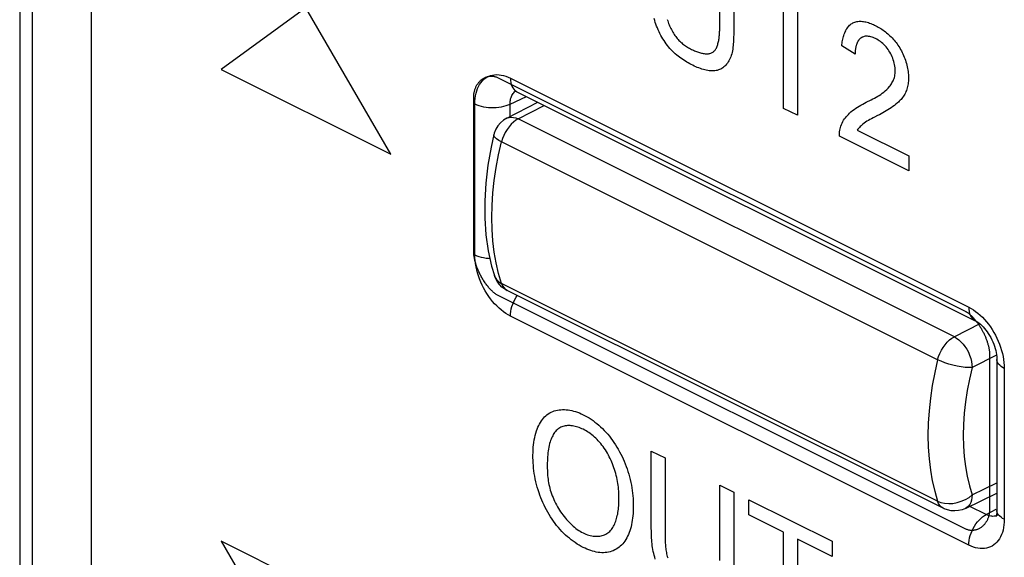
# Model space of a CAD drawing. Units: millimetres. Extents: x 28 to 145, y 6 to 143.
# Drawn here: x 28 to 39, y 67 to 73 of the extents above; entities that cross this region are included whole.
import ezdxf

# ---------------------------------------------------------------- set-up
doc = ezdxf.new("R2010")
doc.units = ezdxf.units.MM
doc.header["$LTSCALE"] = 16.335
doc.layers.get('0').update_dxf_attribs({"linetype": 'CONTINUOUS'})
doc.layers.add('ASSI', color=7, linetype='CONTINUOUS')
doc.layers.add('RACCORDO', color=7, linetype='CONTINUOUS')

msp = doc.modelspace()

# ---------------------------------------------------------------- linework, layer by layer
at = {"color": 253, "linetype": 'CONTINUOUS'}
for p, q in [((27.837, 91.152), (27.837, 57.074)), ((33.542, 72.68), (39.008, 69.947)), ((33.538, 72.371), (33.734, 72.461)), ((33.611, 72.523), (33.62, 72.518)), ((33.118, 70.572), (33.118, 72.373)), ((33.538, 72.222), (33.538, 72.371)), ((33.611, 70.066), (33.624, 70.086)), ((39.008, 67.107), (33.542, 69.84)), ((39.432, 69.216), (39.432, 67.415)), ((39.216, 67.471), (39.02, 67.569)), ((39.216, 67.471), (39.336, 67.536)), ((39.344, 67.512), (39.344, 67.521)), ((39.352, 67.464), (39.344, 67.46))]:
    msp.add_line(p, q, dxfattribs=at)
at = {"color": 7, "linetype": 'CONTINUOUS'}
for p, q in [((28.548, 57.377), (28.548, 90.084)), ((36.799, 72.319), (36.799, 73.669)), ((31.104, 73.518), (30.093, 72.785)), ((32.115, 71.774), (31.104, 73.518)), ((36.964, 73.587), (36.964, 72.237)), ((37.652, 72.967), (37.494, 73.066)), ((30.093, 72.785), (32.115, 71.774)), ((33.396, 72.684), (38.965, 69.9)), ((33.105, 70.605), (33.105, 72.457)), ((33.62, 72.518), (39.086, 69.785)), ((37.785, 72.392), (37.844, 72.422)), ((36.964, 72.237), (36.799, 72.319)), ((38.292, 71.573), (37.465, 71.986)), ((37.679, 72.06), (38.292, 71.753)), ((38.292, 71.753), (38.292, 71.573)), ((38.965, 67.302), (33.396, 70.086)), ((39.256, 69.381), (39.256, 67.529)), ((39.344, 69.322), (39.344, 67.521)), ((35.222, 67.346), (35.222, 68.23)), ((35.222, 68.23), (35.388, 68.147)), ((35.388, 68.147), (35.388, 67.204)), ((36.04, 67.821), (36.205, 67.738)), ((36.387, 67.467), (36.387, 67.648)), ((36.387, 67.648), (37.378, 67.152)), ((36.799, 67.261), (36.387, 67.467)), ((35.222, 67.302), (35.222, 67.346)), ((35.388, 67.249), (35.388, 67.234)), ((36.799, 65.911), (36.799, 67.261)), ((36.964, 67.178), (36.964, 65.828)), ((37.378, 66.972), (36.964, 67.178)), ((30.093, 67.154), (31.104, 65.41)), ((32.115, 66.143), (30.093, 67.154)), ((37.378, 67.152), (37.378, 66.972))]:
    msp.add_line(p, q, dxfattribs=at)
for points in [[(35.413, 73.379), (35.418, 73.363), (35.423, 73.348), (35.428, 73.333), (35.434, 73.318), (35.44, 73.303), (35.447, 73.288), (35.454, 73.273), (35.461, 73.259), (35.469, 73.245), (35.477, 73.23), (35.486, 73.217), (35.494, 73.203), (35.503, 73.19), (35.513, 73.178), (35.522, 73.165), (35.532, 73.153), (35.542, 73.142), (35.552, 73.131), (35.563, 73.12), (35.574, 73.11), (35.585, 73.101), (35.596, 73.091), (35.607, 73.083), (35.619, 73.074), (35.63, 73.066), (35.642, 73.058), (35.654, 73.051), (35.666, 73.044), (35.678, 73.037), (35.69, 73.03), (35.702, 73.024), (35.714, 73.018), (35.726, 73.013), (35.737, 73.008), (35.749, 73.003), (35.761, 72.998), (35.772, 72.994), (35.784, 72.99), (35.796, 72.986), (35.807, 72.983), (35.819, 72.98), (35.83, 72.977), (35.841, 72.975), (35.852, 72.973), (35.863, 72.972), (35.873, 72.971), (35.883, 72.971), (35.893, 72.971), (35.903, 72.972), (35.913, 72.974), (35.922, 72.976), (35.931, 72.978), (35.939, 72.982), (35.947, 72.986), (35.955, 72.99), (35.962, 72.995), (35.969, 73.001), (35.976, 73.008), (35.982, 73.015), (35.987, 73.023), (35.993, 73.031), (35.998, 73.04), (36.002, 73.05), (36.006, 73.06), (36.01, 73.071), (36.014, 73.081), (36.017, 73.093), (36.02, 73.104), (36.023, 73.117), (36.026, 73.129), (36.028, 73.142), (36.03, 73.154), (36.031, 73.168), (36.033, 73.181), (36.034, 73.195), (36.036, 73.208), (36.037, 73.222), (36.037, 73.236), (36.038, 73.25), (36.039, 73.264), (36.039, 73.278), (36.039, 73.291), (36.04, 73.305), (36.04, 73.319), (36.04, 73.333), (36.04, 74.229)], [(36.205, 74.147), (36.205, 73.241), (36.205, 73.219), (36.205, 73.197), (36.204, 73.175), (36.204, 73.153), (36.203, 73.132), (36.202, 73.11), (36.2, 73.089), (36.198, 73.068), (36.196, 73.048), (36.193, 73.028), (36.189, 73.008), (36.185, 72.988), (36.181, 72.97), (36.175, 72.952), (36.169, 72.934), (36.163, 72.917), (36.156, 72.902), (36.148, 72.887), (36.139, 72.873), (36.13, 72.86), (36.12, 72.847), (36.11, 72.835), (36.099, 72.824), (36.087, 72.814), (36.075, 72.805), (36.063, 72.797), (36.05, 72.789), (36.037, 72.783), (36.023, 72.778), (36.009, 72.773), (35.994, 72.77), (35.978, 72.768), (35.962, 72.766), (35.946, 72.766), (35.93, 72.767), (35.913, 72.769), (35.896, 72.771), (35.878, 72.774), (35.861, 72.779), (35.843, 72.783), (35.826, 72.789), (35.808, 72.795), (35.79, 72.802), (35.771, 72.809), (35.753, 72.817), (35.735, 72.825), (35.717, 72.834), (35.699, 72.843), (35.681, 72.852), (35.663, 72.862), (35.645, 72.872), (35.628, 72.882), (35.61, 72.893), (35.593, 72.905), (35.575, 72.917), (35.558, 72.929), (35.541, 72.942), (35.525, 72.956), (35.508, 72.97), (35.492, 72.985), (35.476, 73.001), (35.46, 73.017), (35.445, 73.034), (35.429, 73.052), (35.415, 73.07), (35.401, 73.089), (35.387, 73.108), (35.374, 73.128), (35.361, 73.149), (35.349, 73.169), (35.337, 73.191), (35.325, 73.212), (35.315, 73.234), (35.304, 73.256), (35.295, 73.279), (35.286, 73.301), (35.278, 73.324), (35.27, 73.346), (35.263, 73.37), (35.256, 73.393)], [(37.494, 73.066), (37.496, 73.082), (37.498, 73.098), (37.5, 73.115), (37.503, 73.131), (37.506, 73.146), (37.51, 73.162), (37.514, 73.177), (37.518, 73.191), (37.523, 73.206), (37.529, 73.22), (37.535, 73.233), (37.541, 73.246), (37.547, 73.259), (37.555, 73.27), (37.562, 73.282), (37.57, 73.292), (37.578, 73.302), (37.587, 73.311), (37.597, 73.32), (37.606, 73.327), (37.616, 73.334), (37.627, 73.34), (37.638, 73.345), (37.65, 73.35), (37.661, 73.353), (37.674, 73.356), (37.686, 73.358), (37.699, 73.359), (37.712, 73.359), (37.726, 73.359), (37.739, 73.358), (37.753, 73.356), (37.767, 73.354), (37.782, 73.351), (37.796, 73.347), (37.811, 73.343), (37.826, 73.338), (37.84, 73.332), (37.855, 73.326), (37.87, 73.32), (37.885, 73.313), (37.9, 73.306), (37.915, 73.298), (37.929, 73.29), (37.944, 73.281), (37.958, 73.273), (37.972, 73.263), (37.986, 73.254), (38, 73.243), (38.014, 73.233), (38.028, 73.222), (38.042, 73.21), (38.055, 73.199), (38.068, 73.186), (38.081, 73.174), (38.094, 73.161), (38.107, 73.147), (38.119, 73.133), (38.131, 73.119), (38.142, 73.104), (38.153, 73.089), (38.164, 73.073), (38.175, 73.057), (38.185, 73.041), (38.195, 73.024), (38.205, 73.006), (38.214, 72.988), (38.222, 72.97), (38.231, 72.951), (38.238, 72.932), (38.246, 72.913), (38.252, 72.894), (38.258, 72.874), (38.264, 72.855), (38.269, 72.836), (38.274, 72.816), (38.278, 72.797), (38.281, 72.778), (38.284, 72.759), (38.287, 72.74), (38.288, 72.722), (38.289, 72.704), (38.29, 72.686), (38.29, 72.672), (38.289, 72.658), (38.289, 72.645)], [(37.74, 73.171), (37.735, 73.169), (37.731, 73.167), (37.727, 73.164), (37.723, 73.162), (37.72, 73.159), (37.716, 73.156), (37.712, 73.153), (37.708, 73.149), (37.705, 73.145), (37.701, 73.142), (37.698, 73.138), (37.695, 73.133), (37.692, 73.129), (37.689, 73.124), (37.686, 73.12), (37.684, 73.115), (37.681, 73.11), (37.679, 73.105), (37.676, 73.099), (37.674, 73.094), (37.672, 73.089), (37.67, 73.083), (37.668, 73.077), (37.666, 73.071), (37.664, 73.065), (37.663, 73.059), (37.661, 73.053), (37.66, 73.047), (37.659, 73.04), (37.658, 73.034), (37.657, 73.027), (37.656, 73.021), (37.655, 73.014), (37.654, 73.008), (37.654, 73.001), (37.653, 72.994), (37.653, 72.987), (37.652, 72.981), (37.652, 72.974), (37.652, 72.967)], [(37.844, 72.422), (37.864, 72.432), (37.883, 72.442), (37.903, 72.453), (37.922, 72.464), (37.941, 72.475), (37.959, 72.487), (37.977, 72.5), (37.995, 72.514), (38.012, 72.529), (38.029, 72.544), (38.045, 72.561), (38.061, 72.579), (38.069, 72.589), (38.077, 72.6), (38.085, 72.611), (38.092, 72.623), (38.099, 72.635), (38.105, 72.648), (38.111, 72.661), (38.117, 72.675), (38.121, 72.689), (38.125, 72.704), (38.128, 72.719), (38.13, 72.735), (38.132, 72.752), (38.132, 72.769), (38.132, 72.786), (38.13, 72.804), (38.127, 72.823), (38.124, 72.842), (38.12, 72.86), (38.114, 72.88), (38.108, 72.899), (38.102, 72.917), (38.094, 72.936), (38.086, 72.955), (38.077, 72.972), (38.067, 72.99), (38.056, 73.007), (38.045, 73.023), (38.034, 73.038), (38.022, 73.053), (38.009, 73.067), (37.996, 73.08), (37.982, 73.093), (37.969, 73.105), (37.955, 73.116), (37.94, 73.126), (37.926, 73.135), (37.911, 73.144), (37.897, 73.152), (37.883, 73.158), (37.868, 73.164), (37.854, 73.169), (37.84, 73.173), (37.827, 73.177), (37.813, 73.179), (37.8, 73.18), (37.787, 73.181), (37.774, 73.18), (37.762, 73.178), (37.751, 73.175), (37.74, 73.171)], [(33.105, 72.457), (33.105, 72.467), (33.105, 72.476), (33.106, 72.485), (33.107, 72.494), (33.108, 72.503), (33.11, 72.512), (33.112, 72.52), (33.114, 72.529), (33.116, 72.537), (33.119, 72.546), (33.121, 72.554), (33.124, 72.562), (33.128, 72.569), (33.131, 72.577), (33.135, 72.584), (33.139, 72.592), (33.143, 72.599), (33.147, 72.606), (33.152, 72.613), (33.157, 72.619), (33.162, 72.625), (33.167, 72.632), (33.172, 72.638), (33.177, 72.643), (33.183, 72.649), (33.189, 72.654), (33.195, 72.659), (33.201, 72.664), (33.207, 72.668), (33.213, 72.673), (33.219, 72.677), (33.226, 72.68), (33.233, 72.684), (33.239, 72.687), (33.246, 72.69), (33.253, 72.693), (33.26, 72.695), (33.267, 72.698), (33.275, 72.699), (33.282, 72.701), (33.289, 72.702), (33.297, 72.703), (33.304, 72.704), (33.312, 72.704), (33.319, 72.704), (33.327, 72.703), (33.334, 72.703), (33.342, 72.702), (33.35, 72.7), (33.357, 72.698), (33.365, 72.696), (33.373, 72.694), (33.38, 72.691), (33.388, 72.688), (33.396, 72.684)], [(38.289, 72.645), (38.287, 72.628), (38.285, 72.611), (38.282, 72.595), (38.278, 72.579), (38.274, 72.563), (38.27, 72.549), (38.265, 72.534), (38.259, 72.52), (38.252, 72.505), (38.245, 72.491), (38.237, 72.477), (38.228, 72.464), (38.219, 72.451), (38.21, 72.439), (38.2, 72.427), (38.189, 72.416), (38.179, 72.405), (38.168, 72.395), (38.157, 72.385), (38.139, 72.369), (38.121, 72.354), (38.102, 72.34), (38.083, 72.326), (38.063, 72.313), (38.044, 72.301), (38.024, 72.289), (38.003, 72.277), (37.983, 72.266), (37.962, 72.255), (37.942, 72.244), (37.921, 72.233), (37.884, 72.215)], [(33.597, 72.528), (33.594, 72.528), (33.593, 72.528), (33.594, 72.528), (33.598, 72.527), (33.603, 72.525), (33.611, 72.522), (33.62, 72.518)], [(37.465, 71.986), (37.465, 72.005), (37.466, 72.023), (37.468, 72.041), (37.471, 72.059), (37.474, 72.075), (37.479, 72.092), (37.483, 72.107), (37.49, 72.126), (37.498, 72.144), (37.507, 72.162), (37.516, 72.178), (37.526, 72.193), (37.537, 72.208), (37.548, 72.222), (37.56, 72.236), (37.572, 72.248), (37.584, 72.261), (37.603, 72.277), (37.621, 72.293), (37.641, 72.307), (37.66, 72.321), (37.681, 72.334), (37.701, 72.346), (37.722, 72.358), (37.743, 72.37), (37.764, 72.381), (37.785, 72.392)], [(37.884, 72.215), (37.866, 72.206), (37.847, 72.196), (37.829, 72.186), (37.812, 72.176), (37.794, 72.165), (37.777, 72.154), (37.76, 72.142), (37.743, 72.129), (37.733, 72.121), (37.723, 72.112), (37.714, 72.103), (37.704, 72.093), (37.695, 72.082), (37.687, 72.071), (37.679, 72.06)], [(33.396, 70.086), (33.388, 70.09), (33.38, 70.094), (33.373, 70.099), (33.365, 70.104), (33.357, 70.11), (33.35, 70.116), (33.342, 70.122), (33.334, 70.129), (33.327, 70.136), (33.319, 70.143), (33.312, 70.15), (33.304, 70.158), (33.297, 70.166), (33.289, 70.175), (33.282, 70.183), (33.275, 70.192), (33.267, 70.201), (33.26, 70.21), (33.253, 70.22), (33.246, 70.229), (33.239, 70.239), (33.233, 70.249), (33.226, 70.26), (33.219, 70.27), (33.213, 70.28), (33.207, 70.291), (33.201, 70.302), (33.195, 70.313), (33.189, 70.323), (33.183, 70.334), (33.177, 70.346), (33.172, 70.357), (33.167, 70.368), (33.162, 70.379), (33.157, 70.39), (33.152, 70.402), (33.147, 70.413), (33.143, 70.424), (33.139, 70.436), (33.135, 70.447), (33.131, 70.458), (33.128, 70.469), (33.124, 70.48), (33.121, 70.491), (33.119, 70.502), (33.116, 70.513), (33.114, 70.524), (33.112, 70.534), (33.11, 70.545), (33.108, 70.555), (33.107, 70.566), (33.106, 70.576), (33.105, 70.585), (33.105, 70.595), (33.105, 70.605)], [(38.965, 69.9), (38.969, 69.897), (38.973, 69.895), (38.978, 69.892), (38.982, 69.89), (38.986, 69.887), (38.991, 69.884), (38.995, 69.881), (39, 69.878), (39.004, 69.875), (39.009, 69.871), (39.013, 69.868), (39.017, 69.864), (39.022, 69.861), (39.026, 69.857), (39.03, 69.853), (39.035, 69.849), (39.039, 69.845), (39.043, 69.841), (39.048, 69.836), (39.052, 69.832), (39.056, 69.827), (39.061, 69.823), (39.065, 69.818), (39.069, 69.813), (39.073, 69.809), (39.078, 69.804), (39.082, 69.799), (39.086, 69.794), (39.09, 69.788), (39.094, 69.783), (39.098, 69.778)], [(39.086, 69.785), (39.092, 69.782), (39.104, 69.775), (39.117, 69.766), (39.131, 69.755), (39.146, 69.743), (39.162, 69.728), (39.178, 69.712), (39.194, 69.694), (39.21, 69.674), (39.226, 69.653), (39.241, 69.631), (39.256, 69.608), (39.27, 69.583), (39.283, 69.558), (39.295, 69.532), (39.306, 69.506), (39.315, 69.48), (39.323, 69.454), (39.33, 69.429), (39.335, 69.405), (39.339, 69.381), (39.342, 69.359), (39.343, 69.339), (39.344, 69.322)], [(39.098, 69.778), (39.102, 69.773), (39.105, 69.769), (39.109, 69.764), (39.112, 69.759), (39.115, 69.755), (39.119, 69.75), (39.122, 69.745), (39.125, 69.74), (39.129, 69.735), (39.132, 69.73), (39.135, 69.725), (39.138, 69.72), (39.141, 69.715), (39.145, 69.71), (39.148, 69.705), (39.151, 69.7), (39.154, 69.695)], [(39.154, 69.695), (39.159, 69.686), (39.164, 69.678), (39.168, 69.669), (39.173, 69.661), (39.177, 69.652), (39.182, 69.644), (39.186, 69.635), (39.19, 69.626), (39.194, 69.617), (39.198, 69.609), (39.202, 69.6), (39.206, 69.591), (39.21, 69.582), (39.213, 69.573), (39.217, 69.564), (39.22, 69.555), (39.223, 69.547), (39.226, 69.538), (39.229, 69.529), (39.232, 69.52), (39.235, 69.512), (39.237, 69.503), (39.24, 69.494), (39.242, 69.486), (39.244, 69.477), (39.246, 69.469), (39.248, 69.46), (39.249, 69.452), (39.251, 69.444), (39.252, 69.436), (39.253, 69.428), (39.254, 69.42), (39.255, 69.412), (39.256, 69.404), (39.256, 69.396), (39.256, 69.389), (39.256, 69.381)], [(33.811, 68.15), (33.811, 68.182), (33.812, 68.213), (33.813, 68.244), (33.815, 68.274), (33.818, 68.304), (33.822, 68.333), (33.827, 68.362), (33.832, 68.39), (33.839, 68.417), (33.846, 68.444), (33.854, 68.47), (33.862, 68.492), (33.87, 68.513), (33.88, 68.533), (33.889, 68.552), (33.9, 68.571), (33.911, 68.589), (33.923, 68.606), (33.936, 68.622), (33.949, 68.637), (33.963, 68.651), (33.978, 68.663), (33.994, 68.675), (34.011, 68.685), (34.028, 68.694), (34.046, 68.702), (34.064, 68.709), (34.083, 68.714), (34.103, 68.718), (34.123, 68.721), (34.143, 68.723), (34.164, 68.724), (34.185, 68.724), (34.207, 68.723), (34.229, 68.72), (34.251, 68.717), (34.273, 68.712), (34.296, 68.707), (34.318, 68.7), (34.341, 68.692), (34.364, 68.684), (34.387, 68.674), (34.41, 68.663), (34.433, 68.651), (34.457, 68.638), (34.481, 68.624), (34.504, 68.609), (34.527, 68.593), (34.55, 68.576), (34.573, 68.558), (34.595, 68.539), (34.617, 68.519), (34.639, 68.498), (34.66, 68.476), (34.681, 68.454), (34.702, 68.43), (34.722, 68.406), (34.741, 68.382), (34.759, 68.357), (34.777, 68.331), (34.795, 68.304), (34.811, 68.277), (34.828, 68.25), (34.843, 68.222), (34.858, 68.194), (34.873, 68.165), (34.886, 68.136), (34.899, 68.107), (34.912, 68.077), (34.923, 68.047), (34.934, 68.018), (34.944, 67.985), (34.954, 67.953), (34.963, 67.92), (34.971, 67.888), (34.978, 67.855), (34.984, 67.823), (34.99, 67.791), (34.994, 67.758), (34.998, 67.727), (35.001, 67.695), (35.004, 67.663), (35.005, 67.632), (35.006, 67.601), (35.007, 67.57)], [(34.836, 67.683), (34.836, 67.706), (34.835, 67.729), (34.833, 67.752), (34.832, 67.775), (34.829, 67.798), (34.827, 67.821), (34.823, 67.844), (34.82, 67.867), (34.815, 67.891), (34.81, 67.914), (34.805, 67.938), (34.799, 67.961), (34.792, 67.985), (34.785, 68.009), (34.777, 68.031), (34.769, 68.053), (34.76, 68.075), (34.751, 68.097), (34.742, 68.118), (34.732, 68.14), (34.721, 68.161), (34.71, 68.182), (34.698, 68.203), (34.686, 68.224), (34.674, 68.243), (34.661, 68.263), (34.647, 68.282), (34.633, 68.3), (34.619, 68.318), (34.605, 68.335), (34.59, 68.352), (34.575, 68.368), (34.559, 68.383), (34.543, 68.397), (34.527, 68.411), (34.511, 68.424), (34.495, 68.437), (34.478, 68.449), (34.461, 68.46), (34.445, 68.47), (34.428, 68.48), (34.411, 68.489), (34.395, 68.496), (34.379, 68.503), (34.363, 68.509), (34.347, 68.515), (34.331, 68.52), (34.315, 68.524), (34.299, 68.527), (34.284, 68.53), (34.268, 68.532), (34.253, 68.533), (34.238, 68.533), (34.224, 68.533), (34.209, 68.532), (34.195, 68.53), (34.182, 68.527), (34.168, 68.523), (34.155, 68.519), (34.143, 68.513), (34.131, 68.507), (34.119, 68.5), (34.108, 68.492), (34.098, 68.483), (34.088, 68.473), (34.078, 68.463), (34.069, 68.451), (34.061, 68.439), (34.053, 68.427), (34.046, 68.413), (34.039, 68.4), (34.032, 68.385), (34.026, 68.37), (34.02, 68.355), (34.015, 68.339), (34.009, 68.319), (34.004, 68.297), (33.999, 68.276), (33.995, 68.253), (33.992, 68.231), (33.989, 68.207), (33.987, 68.184), (33.985, 68.16), (33.984, 68.136), (33.983, 68.112), (33.982, 68.087), (33.982, 68.062)], [(35.007, 67.57), (35.006, 67.542), (35.005, 67.513), (35.004, 67.485), (35.002, 67.457), (34.999, 67.43), (34.995, 67.403), (34.991, 67.377), (34.986, 67.351), (34.98, 67.326), (34.974, 67.302), (34.967, 67.278), (34.959, 67.256), (34.95, 67.234), (34.94, 67.212), (34.93, 67.192), (34.919, 67.173), (34.907, 67.155), (34.894, 67.139), (34.881, 67.123), (34.867, 67.108), (34.852, 67.094), (34.837, 67.081), (34.821, 67.069), (34.804, 67.058), (34.787, 67.049), (34.769, 67.04), (34.751, 67.033), (34.732, 67.027), (34.712, 67.022), (34.693, 67.019), (34.672, 67.017), (34.652, 67.016), (34.631, 67.016), (34.61, 67.018), (34.588, 67.02), (34.566, 67.024), (34.544, 67.029), (34.522, 67.035), (34.5, 67.042), (34.477, 67.05), (34.454, 67.059), (34.432, 67.069), (34.409, 67.08), (34.385, 67.092), (34.361, 67.106), (34.338, 67.12), (34.314, 67.136), (34.291, 67.152), (34.268, 67.169), (34.245, 67.188), (34.222, 67.207), (34.199, 67.227), (34.177, 67.248), (34.156, 67.27), (34.135, 67.293), (34.114, 67.317), (34.093, 67.342), (34.074, 67.366), (34.056, 67.392), (34.038, 67.418), (34.021, 67.444), (34.004, 67.471), (33.988, 67.499), (33.972, 67.527), (33.957, 67.556), (33.943, 67.584), (33.93, 67.614), (33.917, 67.643), (33.905, 67.673), (33.893, 67.702), (33.883, 67.732), (33.872, 67.765), (33.862, 67.798), (33.854, 67.831), (33.846, 67.863), (33.839, 67.896), (33.832, 67.929), (33.827, 67.961), (33.823, 67.993), (33.819, 68.025), (33.816, 68.057), (33.814, 68.088), (33.812, 68.119), (33.811, 68.15)], [(33.982, 68.062), (33.982, 68.041), (33.982, 68.021), (33.983, 68), (33.984, 67.979), (33.985, 67.958), (33.986, 67.937), (33.989, 67.915), (33.991, 67.894), (33.994, 67.873), (33.998, 67.851), (34.002, 67.829), (34.007, 67.808), (34.012, 67.786), (34.018, 67.764), (34.025, 67.741), (34.033, 67.719), (34.041, 67.696), (34.05, 67.674), (34.059, 67.652), (34.069, 67.63), (34.08, 67.608), (34.091, 67.586), (34.103, 67.565), (34.115, 67.545), (34.128, 67.525), (34.141, 67.505), (34.154, 67.485), (34.168, 67.467), (34.182, 67.448), (34.197, 67.43), (34.212, 67.413), (34.227, 67.396), (34.242, 67.379), (34.258, 67.364), (34.274, 67.348), (34.29, 67.334), (34.307, 67.32), (34.323, 67.307), (34.34, 67.295), (34.357, 67.283), (34.374, 67.273), (34.391, 67.263), (34.408, 67.254), (34.425, 67.245), (34.443, 67.238), (34.46, 67.231), (34.477, 67.226), (34.494, 67.221), (34.511, 67.218), (34.528, 67.215), (34.544, 67.213), (34.561, 67.212), (34.577, 67.212), (34.592, 67.213), (34.608, 67.214), (34.623, 67.217), (34.637, 67.22), (34.652, 67.225), (34.665, 67.23), (34.679, 67.236), (34.692, 67.244), (34.704, 67.252), (34.715, 67.261), (34.726, 67.27), (34.736, 67.281), (34.746, 67.292), (34.755, 67.304), (34.763, 67.317), (34.771, 67.331), (34.779, 67.345), (34.786, 67.36), (34.792, 67.375), (34.798, 67.391), (34.803, 67.407), (34.808, 67.425), (34.813, 67.442), (34.817, 67.46), (34.821, 67.478), (34.824, 67.497), (34.827, 67.516), (34.829, 67.536), (34.831, 67.555), (34.833, 67.575), (34.834, 67.595), (34.835, 67.616), (34.836, 67.636), (34.836, 67.657), (34.836, 67.683)], [(36.04, 66.924), (36.04, 67.821)], [(36.205, 67.738), (36.205, 66.832)], [(39.256, 67.529), (39.256, 67.519), (39.256, 67.51), (39.255, 67.501), (39.254, 67.492), (39.253, 67.483), (39.251, 67.474), (39.249, 67.466), (39.247, 67.457), (39.245, 67.449), (39.242, 67.44), (39.239, 67.432), (39.236, 67.424), (39.233, 67.416), (39.23, 67.409), (39.226, 67.401), (39.222, 67.394), (39.218, 67.387), (39.213, 67.38), (39.209, 67.373), (39.204, 67.367), (39.199, 67.36), (39.194, 67.354), (39.189, 67.348), (39.183, 67.342), (39.178, 67.337), (39.172, 67.332), (39.166, 67.327), (39.16, 67.322), (39.154, 67.317), (39.148, 67.313), (39.141, 67.309), (39.135, 67.305), (39.128, 67.302), (39.121, 67.298), (39.114, 67.295), (39.107, 67.293), (39.1, 67.29), (39.093, 67.288), (39.086, 67.286), (39.079, 67.285), (39.071, 67.284), (39.064, 67.283), (39.056, 67.282), (39.049, 67.282), (39.041, 67.282), (39.034, 67.282), (39.026, 67.283), (39.018, 67.284), (39.011, 67.285), (39.003, 67.287), (38.995, 67.289), (38.988, 67.292), (38.98, 67.295), (38.972, 67.298), (38.965, 67.302)], [(39.344, 67.521), (39.344, 67.509), (39.343, 67.495), (39.341, 67.483), (39.34, 67.472), (39.338, 67.463), (39.335, 67.456), (39.334, 67.451), (39.333, 67.449)], [(35.27, 66.938), (35.263, 66.961), (35.256, 66.985), (35.251, 67.008), (35.246, 67.031), (35.241, 67.054), (35.238, 67.077), (35.234, 67.1), (35.232, 67.123), (35.229, 67.146), (35.227, 67.169), (35.226, 67.191), (35.225, 67.214), (35.224, 67.236), (35.223, 67.258), (35.223, 67.28), (35.222, 67.302)], [(35.388, 67.204), (35.388, 67.189), (35.388, 67.174), (35.388, 67.159), (35.389, 67.143), (35.389, 67.128), (35.39, 67.113), (35.391, 67.097), (35.393, 67.082), (35.395, 67.066), (35.397, 67.05), (35.399, 67.035), (35.402, 67.019), (35.405, 67.003), (35.409, 66.987), (35.413, 66.971), (35.418, 66.955)]]:
    msp.add_lwpolyline(points, dxfattribs=at)
at = {"color": 253, "linetype": 'CONTINUOUS'}
for points in [[(33.118, 72.373), (33.119, 72.407), (33.122, 72.439), (33.126, 72.47), (33.132, 72.5), (33.14, 72.529), (33.15, 72.556), (33.162, 72.581), (33.175, 72.604), (33.189, 72.626), (33.206, 72.645), (33.223, 72.663), (33.242, 72.678), (33.262, 72.691), (33.284, 72.702), (33.306, 72.71), (33.33, 72.717), (33.354, 72.72), (33.38, 72.722), (33.406, 72.721), (33.432, 72.717), (33.459, 72.711), (33.486, 72.703), (33.514, 72.693), (33.542, 72.68)], [(33.542, 72.68), (33.543, 72.654), (33.547, 72.629), (33.552, 72.606), (33.56, 72.584), (33.57, 72.565), (33.582, 72.549), (33.595, 72.534), (33.611, 72.523)], [(33.538, 72.371), (33.539, 72.388), (33.54, 72.404), (33.542, 72.419), (33.545, 72.434), (33.549, 72.448), (33.553, 72.462), (33.559, 72.474), (33.565, 72.486), (33.573, 72.497), (33.581, 72.506), (33.589, 72.515), (33.599, 72.523), (33.603, 72.525)], [(33.118, 72.373), (33.141, 72.362), (33.166, 72.353), (33.193, 72.345), (33.221, 72.339), (33.251, 72.334), (33.281, 72.331), (33.312, 72.329), (33.343, 72.329), (33.374, 72.33), (33.404, 72.333), (33.434, 72.338), (33.462, 72.344), (33.49, 72.352), (33.515, 72.361), (33.538, 72.371)], [(33.118, 70.572), (33.141, 70.561), (33.166, 70.552), (33.193, 70.544), (33.221, 70.538), (33.251, 70.533), (33.281, 70.53), (33.297, 70.529)], [(33.542, 69.84), (33.514, 69.855), (33.486, 69.872), (33.459, 69.892), (33.432, 69.913), (33.406, 69.936), (33.38, 69.961), (33.354, 69.987), (33.33, 70.016), (33.306, 70.045), (33.284, 70.076), (33.262, 70.109), (33.242, 70.142), (33.223, 70.176), (33.206, 70.211), (33.189, 70.247), (33.175, 70.283), (33.162, 70.32), (33.15, 70.356), (33.14, 70.393), (33.132, 70.43), (33.126, 70.466), (33.122, 70.502), (33.119, 70.537), (33.118, 70.572)], [(33.542, 69.84), (33.543, 69.868), (33.547, 69.896), (33.552, 69.925), (33.56, 69.954), (33.57, 69.983), (33.582, 70.011), (33.595, 70.039), (33.611, 70.066)], [(39.008, 69.947), (39.009, 69.921), (39.012, 69.896), (39.018, 69.873), (39.025, 69.852), (39.035, 69.833), (39.047, 69.816), (39.061, 69.802), (39.076, 69.79), (39.086, 69.785)], [(39.008, 69.947), (39.036, 69.932), (39.063, 69.915), (39.09, 69.896), (39.117, 69.875), (39.144, 69.851), (39.17, 69.827)], [(39.17, 69.827), (39.195, 69.8), (39.22, 69.772), (39.243, 69.742), (39.266, 69.711), (39.287, 69.679), (39.307, 69.645), (39.326, 69.611), (39.344, 69.576), (39.36, 69.54), (39.375, 69.504), (39.388, 69.468), (39.399, 69.431), (39.409, 69.394), (39.417, 69.358), (39.424, 69.322), (39.428, 69.286), (39.431, 69.251), (39.432, 69.216)], [(39.432, 69.216), (39.411, 69.227), (39.393, 69.24), (39.377, 69.253), (39.364, 69.267), (39.355, 69.282), (39.348, 69.297), (39.344, 69.313), (39.344, 69.322)], [(39.008, 67.107), (39.009, 67.135), (39.012, 67.163), (39.018, 67.192), (39.025, 67.221), (39.035, 67.25), (39.047, 67.278), (39.061, 67.306), (39.076, 67.333), (39.093, 67.359), (39.111, 67.383), (39.131, 67.405), (39.151, 67.425), (39.172, 67.443), (39.194, 67.459), (39.216, 67.471)], [(39.432, 67.415), (39.431, 67.381), (39.428, 67.348), (39.424, 67.317), (39.417, 67.287), (39.409, 67.259), (39.399, 67.232), (39.388, 67.207), (39.375, 67.183), (39.36, 67.162), (39.344, 67.142), (39.326, 67.125), (39.307, 67.109), (39.287, 67.096), (39.266, 67.086), (39.243, 67.077), (39.22, 67.071), (39.195, 67.067), (39.17, 67.066), (39.144, 67.067), (39.117, 67.07), (39.09, 67.076), (39.063, 67.084), (39.036, 67.095), (39.008, 67.107)], [(39.283, 67.451), (39.27, 67.452), (39.257, 67.455), (39.243, 67.459), (39.23, 67.465), (39.216, 67.471)], [(39.344, 67.46), (39.332, 67.455), (39.321, 67.452), (39.309, 67.451), (39.296, 67.45), (39.283, 67.451)], [(39.432, 67.415), (39.411, 67.426), (39.393, 67.439), (39.377, 67.452), (39.364, 67.466), (39.355, 67.481), (39.348, 67.496), (39.344, 67.512)]]:
    msp.add_lwpolyline(points, dxfattribs=at)
at = {"layer": 'ASSI', "color": 7, "linetype": 'CONTINUOUS'}
for p, q in [((27.69, 91.308), (27.69, 57.272)), ((33.62, 72.518), (39.086, 69.785)), ((39.344, 69.322), (39.344, 67.521))]:
    msp.add_line(p, q, dxfattribs=at)
at = {"layer": 'ASSI', "color": 253, "linetype": 'CONTINUOUS'}
for p, q in [((27.837, 91.152), (27.837, 57.074)), ((33.542, 72.68), (39.008, 69.947)), ((33.538, 72.371), (33.734, 72.461)), ((33.611, 72.523), (33.62, 72.518)), ((33.118, 70.572), (33.118, 72.373)), ((33.538, 72.222), (33.538, 72.371)), ((33.611, 70.066), (33.624, 70.086)), ((39.008, 67.107), (33.542, 69.84)), ((39.432, 69.216), (39.432, 67.415)), ((39.216, 67.471), (39.02, 67.569)), ((39.216, 67.471), (39.336, 67.536)), ((39.344, 67.512), (39.344, 67.521)), ((39.352, 67.464), (39.344, 67.46))]:
    msp.add_line(p, q, dxfattribs=at)
for points in [[(33.118, 72.373), (33.119, 72.407), (33.122, 72.439), (33.126, 72.47), (33.132, 72.5), (33.14, 72.529), (33.15, 72.556), (33.162, 72.581), (33.175, 72.604), (33.189, 72.626), (33.206, 72.645), (33.223, 72.663), (33.242, 72.678), (33.262, 72.691), (33.284, 72.702), (33.306, 72.71), (33.33, 72.717), (33.354, 72.72), (33.38, 72.722), (33.406, 72.721), (33.432, 72.717), (33.459, 72.711), (33.486, 72.703), (33.514, 72.693), (33.542, 72.68)], [(33.542, 72.68), (33.543, 72.654), (33.547, 72.629), (33.552, 72.606), (33.56, 72.584), (33.57, 72.565), (33.582, 72.549), (33.595, 72.534), (33.611, 72.523)], [(33.538, 72.371), (33.539, 72.388), (33.54, 72.404), (33.542, 72.419), (33.545, 72.434), (33.549, 72.448), (33.553, 72.462), (33.559, 72.474), (33.565, 72.486), (33.573, 72.497), (33.581, 72.506), (33.589, 72.515), (33.599, 72.523), (33.603, 72.525)], [(33.118, 72.373), (33.141, 72.362), (33.166, 72.353), (33.193, 72.345), (33.221, 72.339), (33.251, 72.334), (33.281, 72.331), (33.312, 72.329), (33.343, 72.329), (33.374, 72.33), (33.404, 72.333), (33.434, 72.338), (33.462, 72.344), (33.49, 72.352), (33.515, 72.361), (33.538, 72.371)], [(33.118, 70.572), (33.141, 70.561), (33.166, 70.552), (33.193, 70.544), (33.221, 70.538), (33.251, 70.533), (33.281, 70.53), (33.297, 70.529)], [(33.542, 69.84), (33.514, 69.855), (33.486, 69.872), (33.459, 69.892), (33.432, 69.913), (33.406, 69.936), (33.38, 69.961), (33.354, 69.987), (33.33, 70.016), (33.306, 70.045), (33.284, 70.076), (33.262, 70.109), (33.242, 70.142), (33.223, 70.176), (33.206, 70.211), (33.189, 70.247), (33.175, 70.283), (33.162, 70.32), (33.15, 70.356), (33.14, 70.393), (33.132, 70.43), (33.126, 70.466), (33.122, 70.502), (33.119, 70.537), (33.118, 70.572)], [(33.542, 69.84), (33.543, 69.868), (33.547, 69.896), (33.552, 69.925), (33.56, 69.954), (33.57, 69.983), (33.582, 70.011), (33.595, 70.039), (33.611, 70.066)], [(39.008, 69.947), (39.009, 69.921), (39.012, 69.896), (39.018, 69.873), (39.025, 69.852), (39.035, 69.833), (39.047, 69.816), (39.061, 69.802), (39.076, 69.79), (39.086, 69.785)], [(39.008, 69.947), (39.036, 69.932), (39.063, 69.915), (39.09, 69.896), (39.117, 69.875), (39.144, 69.851), (39.17, 69.827)], [(39.17, 69.827), (39.195, 69.8), (39.22, 69.772), (39.243, 69.742), (39.266, 69.711), (39.287, 69.679), (39.307, 69.645), (39.326, 69.611), (39.344, 69.576), (39.36, 69.54), (39.375, 69.504), (39.388, 69.468), (39.399, 69.431), (39.409, 69.394), (39.417, 69.358), (39.424, 69.322), (39.428, 69.286), (39.431, 69.251), (39.432, 69.216)], [(39.432, 69.216), (39.411, 69.227), (39.393, 69.24), (39.377, 69.253), (39.364, 69.267), (39.355, 69.282), (39.348, 69.297), (39.344, 69.313), (39.344, 69.322)], [(39.008, 67.107), (39.009, 67.135), (39.012, 67.163), (39.018, 67.192), (39.025, 67.221), (39.035, 67.25), (39.047, 67.278), (39.061, 67.306), (39.076, 67.333), (39.093, 67.359), (39.111, 67.383), (39.131, 67.405), (39.151, 67.425), (39.172, 67.443), (39.194, 67.459), (39.216, 67.471)], [(39.432, 67.415), (39.431, 67.381), (39.428, 67.348), (39.424, 67.317), (39.417, 67.287), (39.409, 67.259), (39.399, 67.232), (39.388, 67.207), (39.375, 67.183), (39.36, 67.162), (39.344, 67.142), (39.326, 67.125), (39.307, 67.109), (39.287, 67.096), (39.266, 67.086), (39.243, 67.077), (39.22, 67.071), (39.195, 67.067), (39.17, 67.066), (39.144, 67.067), (39.117, 67.07), (39.09, 67.076), (39.063, 67.084), (39.036, 67.095), (39.008, 67.107)], [(39.283, 67.451), (39.27, 67.452), (39.257, 67.455), (39.243, 67.459), (39.23, 67.465), (39.216, 67.471)], [(39.344, 67.46), (39.332, 67.455), (39.321, 67.452), (39.309, 67.451), (39.296, 67.45), (39.283, 67.451)], [(39.432, 67.415), (39.411, 67.426), (39.393, 67.439), (39.377, 67.452), (39.364, 67.466), (39.355, 67.481), (39.348, 67.496), (39.344, 67.512)]]:
    msp.add_lwpolyline(points, dxfattribs=at)
at = {"layer": 'ASSI', "color": 7, "linetype": 'CONTINUOUS'}
for points in [[(33.597, 72.528), (33.594, 72.528), (33.593, 72.528), (33.594, 72.528), (33.598, 72.527), (33.603, 72.525), (33.611, 72.522), (33.62, 72.518)], [(39.086, 69.785), (39.092, 69.782), (39.104, 69.775), (39.117, 69.766), (39.131, 69.755), (39.146, 69.743), (39.162, 69.728), (39.178, 69.712), (39.194, 69.694), (39.21, 69.674), (39.226, 69.653), (39.241, 69.631), (39.256, 69.608), (39.27, 69.583), (39.283, 69.558), (39.295, 69.532), (39.306, 69.506), (39.315, 69.48)], [(39.315, 69.48), (39.323, 69.454), (39.33, 69.429), (39.335, 69.405), (39.339, 69.381), (39.342, 69.359), (39.343, 69.339), (39.344, 69.322)], [(39.344, 67.521), (39.344, 67.509), (39.343, 67.495), (39.341, 67.483), (39.34, 67.472), (39.338, 67.463), (39.335, 67.456), (39.334, 67.451), (39.333, 67.449)]]:
    msp.add_lwpolyline(points, dxfattribs=at)
at = {"layer": 'RACCORDO', "color": 7, "linetype": 'CONTINUOUS'}
for p, q in [((27.69, 91.308), (27.69, 57.272)), ((33.498, 72.201), (33.868, 72.394)), ((33.345, 72.005), (33.345, 72.005)), ((33.356, 70.309), (33.351, 70.324)), ((33.351, 70.324), (33.351, 70.323)), ((38.703, 67.546), (33.502, 70.147)), ((38.968, 67.544), (39.344, 67.725))]:
    msp.add_line(p, q, dxfattribs=at)
at = {"layer": 'RACCORDO', "color": 253, "linetype": 'CONTINUOUS'}
for p, q in [((33.635, 72.194), (33.945, 72.355)), ((38.836, 69.594), (33.635, 72.194)), ((38.637, 69.319), (33.436, 71.919)), ((33.436, 70.23), (33.401, 70.349)), ((38.637, 67.63), (33.436, 70.23)), ((39.141, 69.747), (38.836, 69.594)), ((39.34, 69.374), (39.048, 69.228)), ((39.048, 67.707), (39.344, 67.85)), ((38.703, 67.546), (38.703, 67.546))]:
    msp.add_line(p, q, dxfattribs=at)
for points in [[(33.498, 72.201), (33.505, 72.205), (33.528, 72.212), (33.553, 72.215), (33.579, 72.212), (33.607, 72.206), (33.635, 72.194)], [(33.635, 72.194), (33.606, 72.177), (33.578, 72.156), (33.551, 72.131), (33.526, 72.101), (33.502, 72.069), (33.481, 72.033), (33.462, 71.996), (33.447, 71.958), (33.436, 71.919)], [(33.436, 71.919), (33.402, 71.935), (33.375, 71.954), (33.357, 71.974), (33.346, 71.99), (33.345, 72.005)], [(33.401, 70.349), (33.373, 70.474), (33.35, 70.603), (33.334, 70.737), (33.325, 70.875), (33.322, 71.017), (33.325, 71.162), (33.334, 71.31), (33.35, 71.46), (33.373, 71.612), (33.401, 71.765), (33.436, 71.919)], [(33.351, 70.323), (33.357, 70.308), (33.375, 70.278), (33.402, 70.251), (33.436, 70.23)], [(33.436, 70.23), (33.447, 70.203), (33.462, 70.18), (33.48, 70.161), (33.502, 70.147)], [(38.637, 69.319), (38.648, 69.357), (38.663, 69.395), (38.681, 69.432), (38.702, 69.467), (38.726, 69.499), (38.751, 69.529), (38.778, 69.555), (38.807, 69.576), (38.836, 69.594)], [(38.836, 69.594), (38.863, 69.578), (38.889, 69.558), (38.915, 69.534), (38.94, 69.507), (38.963, 69.477), (38.984, 69.444), (39.003, 69.409), (39.018, 69.372), (39.031, 69.335), (39.04, 69.299), (39.046, 69.262), (39.048, 69.228)], [(38.637, 69.319), (38.602, 69.165), (38.573, 69.012), (38.55, 68.86), (38.534, 68.71), (38.524, 68.562), (38.521, 68.417), (38.524, 68.275), (38.534, 68.137), (38.55, 68.003), (38.573, 67.874), (38.602, 67.749), (38.637, 67.63)], [(39.048, 69.228), (39.01, 69.225), (38.966, 69.227), (38.919, 69.234), (38.869, 69.243), (38.818, 69.254), (38.769, 69.267), (38.722, 69.284), (38.678, 69.301), (38.637, 69.319)], [(39.048, 69.228), (39.016, 69.088), (38.99, 68.951), (38.97, 68.815), (38.955, 68.68), (38.946, 68.547), (38.943, 68.417), (38.946, 68.289), (38.955, 68.164), (38.97, 68.044), (38.99, 67.928), (39.016, 67.816), (39.048, 67.707)], [(38.637, 67.63), (38.676, 67.616), (38.72, 67.606), (38.769, 67.602), (38.819, 67.605), (38.869, 67.615), (38.919, 67.63), (38.967, 67.65), (39.011, 67.676), (39.048, 67.707)], [(39.048, 67.707), (39.046, 67.674), (39.04, 67.644), (39.031, 67.616), (39.019, 67.591), (39.003, 67.571), (38.985, 67.554), (38.968, 67.544)], [(38.703, 67.546), (38.682, 67.56), (38.663, 67.579), (38.648, 67.602), (38.637, 67.63)]]:
    msp.add_lwpolyline(points, dxfattribs=at)
at = {"layer": 'RACCORDO', "color": 7, "linetype": 'CONTINUOUS'}
for points in [[(33.498, 72.201), (33.459, 72.177), (33.424, 72.147), (33.393, 72.111), (33.368, 72.07), (33.35, 72.025), (33.345, 72.005)], [(33.345, 72.006), (33.312, 71.857), (33.273, 71.64), (33.248, 71.426), (33.235, 71.216), (33.236, 71.011), (33.25, 70.812), (33.277, 70.62), (33.318, 70.436), (33.351, 70.323)], [(33.502, 70.147), (33.471, 70.165), (33.441, 70.187), (33.414, 70.214), (33.391, 70.243), (33.371, 70.275), (33.356, 70.309)], [(38.968, 67.544), (38.928, 67.528), (38.886, 67.518), (38.842, 67.515), (38.798, 67.517), (38.755, 67.526), (38.714, 67.541), (38.703, 67.546)]]:
    msp.add_lwpolyline(points, dxfattribs=at)

doc.saveas('drawing.dxf')
